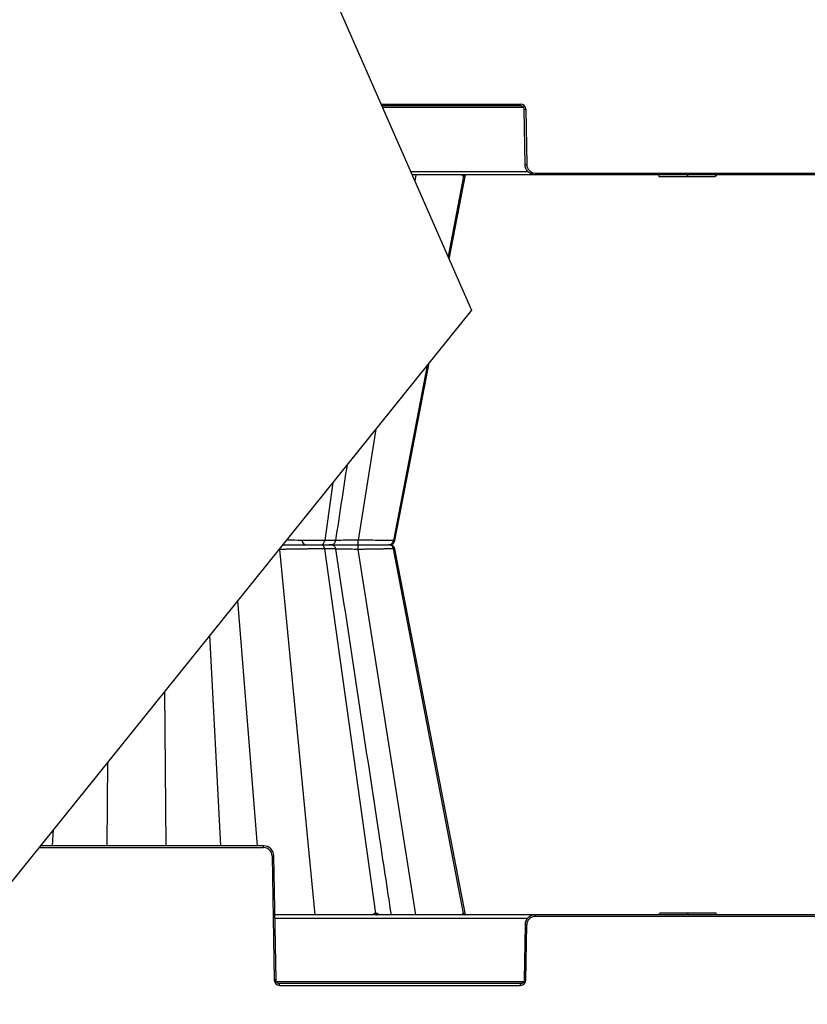
# Model space of a CAD drawing. Units: inches. Extents: x 7170 to 57908, y -7170 to 43748.
# Drawn here: x 25719 to 26169, y 544 to 1107 of the extents above; entities that cross this region are included whole.
import ezdxf

# ---------------------------------------------------------------- set-up
doc = ezdxf.new("R2010")
doc.units = ezdxf.units.IN
doc.header["$LTSCALE"] = 0.25
doc.header["$MEASUREMENT"] = 0
doc.layers.add('300', color=7, linetype='Continuous')
doc.layers.add('Dims', color=7, linetype='Continuous', lineweight=30)
doc.styles.add('Annotative', font='arial.ttf', dxfattribs={"height": 0.09375})
doc.dimstyles.new('FABS Annotative', dxfattribs={"dimscale": 128, "dimtxt": 0.09375, "dimasz": 0.09375, "dimexe": 0.09375, "dimexo": 0.09375, "dimgap": 0.09375, "dimtad": 0, "dimdec": 3, "dimzin": 3, "dimdsep": 46, "dimlunit": 5, "dimtxsty": 'Annotative', "dimcen": 0, "dimdle": 0.125, "dimclrd": 256, "dimclre": 256, "dimclrt": 256, "dimazin": 2, "dimtfac": 1, "dimtdec": 3, "dimtofl": 0, "dimtmove": 0, "dimatfit": 3, "dimfxl": 1, "dimfrac": 2, "dimtolj": 1, "dimtzin": 0, "dimlwd": -1, "dimlwe": -1, "dimarcsym": 2})

# ---------------------------------------------------------------- blocks, each defined once
blk = doc.blocks.new('*D197')
at = {"layer": 'Defpoints', "color": 0, "transparency": 16777216}
for p in [(7765.03, 6667.32), (56379.77, 6667.32), (56360.72, -7170.21)]:
    blk.add_point(p, dxfattribs=at)
at = {"layer": 'Dims', "transparency": 16777216}
for p, q in [((7766.53, 6667.32), (56381.27, 6667.32)), ((56379.77, 6665.82), (56379.77, -245.07)), ((56379.77, -7168.71), (56379.77, -257.81)), ((56362.22, -7170.21), (56381.27, -7170.21))]:
    blk.add_line(p, q, dxfattribs=at)
for points in [[(56379.52, 6665.82), (56380.02, 6665.82), (56379.77, 6667.32)], [(56379.52, -7168.71), (56380.02, -7168.71), (56379.77, -7170.21)]]:
    blk.add_solid(points, dxfattribs=at)
at = {"layer": 'Dims', "transparency": 16777216, "insert": (56379.77, -251.44), "char_height": 1.5, "attachment_point": 5, "rotation": 90, "style": 'Annotative'}
blk.add_mtext('\\A1;13837 1/2"', dxfattribs=at)

msp = doc.modelspace()

# ---------------------------------------------------------------- linework, layer by layer
at = {"layer": '300'}
for p, q in [((25373.465, 2314.3913), (25977.1111, 940.8057)), ((25925.3639, 1058.5557), (26005.1414, 1058.5557)), ((26005.1414, 1058.5557), (26005.1414, 1057.5756)), ((26005.1414, 1057.5756), (25925.7946, 1057.5756)), ((26006.797, 1056.6083), (25926.2197, 1056.6083)), ((26007.6624, 1024), (26007.1101, 1055.641)), ((26008.0944, 1055.6538), (26008.6467, 1024.0129)), ((25942.2504, 1020.1308), (26009.2635, 1020.1308)), ((26013.5684, 1019.1763), (26187.6364, 1019.1763)), ((26013.5684, 1019.1763), (26013.5684, 1018.1962)), ((26336.5818, 1018.1962), (25943.1006, 1018.1962)), ((25945.2602, 1018.1962), (25944.6888, 1014.5823)), ((25972.404, 1017.4033), (25963.6088, 971.5301)), ((25964.2712, 970.0227), (25973.5719, 1018.1962)), ((25964.2712, 970.0227), (25973.5719, 1018.1962)), ((25964.2712, 970.0227), (25973.5719, 1018.1962)), ((26083.9834, 1018.1962), (26084.2472, 1017.2117)), ((26090.3795, 1017.2117), (26093.7979, 1017.2117)), ((26100.3227, 1018.1962), (26100.3228, 1017.2117)), ((26100.3228, 1017.2117), (26100.6024, 1017.2117)), ((26100.6024, 1018.1962), (26100.6024, 1017.2117)), ((26116.6623, 1018.1962), (26116.3984, 1017.2117)), ((26116.8047, 1017.2117), (26117.0685, 1018.1962)), ((25977.1111, 940.8057), (25583.2166, 451.7844)), ((25951.66, 909.208), (25932.4679, 809.1072)), ((25933.204, 809.1072), (25952.8043, 910.6287)), ((25933.204, 809.1072), (25952.8042, 910.6286)), ((25922.2548, 872.7014), (25912.2504, 809.4299)), ((25897.7642, 842.2963), (25893.106, 809.1072)), ((25869.255, 806.7287), (25869.2959, 806.7287)), ((25933.1013, 809.1271), (25932.4679, 809.1072)), ((25933.1, 809.127), (25933.1781, 809.1295)), ((25887.7259, 595.2613), (25867.5293, 804.0276)), ((25922.3412, 596.0541), (25893.106, 804.3503)), ((25945.2602, 595.2613), (25912.2504, 804.0276)), ((25972.404, 596.0541), (25932.4679, 804.3503)), ((25933.0557, 804.3319), (25932.4679, 804.3503)), ((25933.0539, 804.3319), (25933.1785, 804.328)), ((25933.1005, 804.3305), (25933.0557, 804.3319)), ((25973.5719, 595.2613), (25933.204, 804.3503)), ((25973.5652, 595.2963), (25933.204, 804.3503)), ((25854.6806, 634.6407), (25843.4126, 774.8186)), ((25833.6476, 634.6407), (25827.4635, 755.0177)), ((25802.4464, 634.6407), (25801.6126, 722.9237)), ((25768.688, 634.6407), (25769.141, 682.6102)), ((25737.4867, 634.6407), (25737.9625, 643.9019)), ((25729.7133, 633.6605), (25858.131, 633.6605)), ((25858.131, 634.6407), (25730.5028, 634.6407)), ((25858.131, 633.6605), (25858.131, 634.6407)), ((25863.0527, 628.824), (25864.2924, 557.8036)), ((25865.2767, 557.8165), (25864.037, 628.8369)), ((26336.5817, 595.2613), (25864.6231, 595.2613)), ((25864.6569, 593.3267), (26009.2635, 593.3267)), ((26013.5684, 594.2811), (26013.5684, 595.2613)), ((26187.6364, 594.2811), (26013.5684, 594.2811)), ((26084.4002, 596.2458), (26084.1364, 595.2613)), ((26084.5426, 595.2613), (26084.8064, 596.2458)), ((26100.6024, 595.2613), (26100.6024, 596.2458)), ((26100.882, 596.2458), (26100.6024, 596.2458)), ((26100.8822, 595.2613), (26100.882, 596.2458)), ((26110.8253, 596.2458), (26107.4069, 596.2458)), ((26117.2214, 595.2613), (26116.9576, 596.2458)), ((26007.6624, 589.4575), (26007.1101, 557.8165)), ((26008.0944, 557.8036), (26008.6467, 589.4446)), ((26006.797, 556.8492), (25865.5898, 556.8492)), ((25867.2454, 554.9017), (25867.2454, 555.8819)), ((26005.1414, 555.8819), (25867.2454, 555.8819)), ((25867.2454, 554.9017), (26005.1414, 554.9017)), ((26005.1414, 554.9017), (26005.1414, 555.8819))]:
    msp.add_line(p, q, dxfattribs=at)
at = {"layer": '300', "flags": 128}
for points in [[(25972.404, 1017.4033), (25972.3874, 1017.4033), (25972.3707, 1017.4033), (25972.3539, 1017.4033), (25972.337, 1017.4033), (25972.3199, 1017.4033), (25972.3026, 1017.4033), (25972.2853, 1017.4033), (25972.2678, 1017.4033)], [(25972.5318, 1017.4033), (25972.5163, 1017.4033), (25972.5006, 1017.4033), (25972.4848, 1017.4033), (25972.4689, 1017.4033), (25972.4529, 1017.4033), (25972.4367, 1017.4033), (25972.4204, 1017.4033), (25972.404, 1017.4033)], [(25933.2035, 809.1069), (25943.4279, 862.0646), (25952.8037, 910.628)], [(25922.3412, 596.0541), (25922.2961, 596.0541), (25922.2509, 596.0541), (25922.2056, 596.0541), (25922.1602, 596.0542), (25922.1147, 596.0542), (25922.0691, 596.0542), (25922.0234, 596.0542), (25921.9777, 596.0542)], [(25922.6987, 596.0542), (25922.6544, 596.0542), (25922.6099, 596.0542), (25922.5654, 596.0542), (25922.5207, 596.0542), (25922.476, 596.0541), (25922.4312, 596.0541), (25922.3862, 596.0541), (25922.3412, 596.0541)], [(25972.404, 596.0541), (25972.3874, 596.0541), (25972.3707, 596.0541), (25972.3539, 596.0541), (25972.3369, 596.0542), (25972.3199, 596.0542), (25972.3026, 596.0542), (25972.2853, 596.0542), (25972.2678, 596.0542)], [(25972.5318, 596.0542), (25972.5162, 596.0542), (25972.5006, 596.0542), (25972.4848, 596.0542), (25972.4689, 596.0542), (25972.4529, 596.0541), (25972.4367, 596.0541), (25972.4204, 596.0541), (25972.404, 596.0541)]]:
    msp.add_lwpolyline(points, dxfattribs=at)
at = {"layer": '300'}
for centre, radius, start, end in [((26005.1414, 1055.6023), 2.9535, 1, 90), ((26006.8639, 1112.054), 56.4136, 270.250108, 271.249935), ((26007.4161, 1080.413), 56.4136, 270.250108, 271.249935), ((26013.5684, 1024.0988), 4.9224, 181, 270), ((25973.2106, 1017.2394), 0.9569, 90.864335, 170.13434), ((25973.3494, 1017.2361), 0.9601, 90.757363, 169.970673), ((25973.4797, 1017.2331), 0.9631, 90.659282, 169.821542), ((25882.9299, 809.6822), 2.9535, 182, 270), ((25858.131, 628.7381), 4.9224, 1, 90), ((25864.2833, 572.4238), 56.4136, 90.250108, 91.249935), ((25922.7848, 596.0569), 0.8072, 180.196549, 260.286071), ((25923.1534, 596.0632), 0.8122, 180.63878, 260.834008), ((25923.5159, 596.0694), 0.8174, 181.068402, 261.350195), ((25973.2105, 596.2181), 0.9569, 189.86566, 269.135665), ((25973.3494, 596.2214), 0.9601, 190.029327, 269.242637), ((25973.4797, 596.2244), 0.9631, 190.178458, 269.340718), ((26013.5684, 589.3587), 4.9224, 90, 179), ((26007.4161, 533.0444), 56.4136, 88.750065, 89.749892), ((25865.523, 501.4035), 56.4136, 90.250108, 91.249935), ((25867.2454, 557.8552), 2.9535, 181, 270), ((26005.1414, 557.8552), 2.9535, 270, 359), ((26006.8638, 501.4035), 56.4136, 88.750065, 89.749892)]:
    msp.add_arc(centre, radius, start, end, dxfattribs=at)
for points, knots in [([(26007.1101, 1055.641), (26007.1012, 1056.1506), (26006.8851, 1056.6537), (26006.1579, 1057.3682), (26005.6512, 1057.5756), (26005.1414, 1057.5756)], [0, 0, 0, 0, 0.5, 0.5, 1, 1, 1, 1]), ([(26013.5684, 1018.1962), (26012.8038, 1018.1962), (26012.0395, 1018.3465), (26010.6241, 1018.9255), (26009.9736, 1019.354), (26008.8828, 1020.4259), (26008.443, 1021.0688), (26007.8394, 1022.4739), (26007.6758, 1023.2355), (26007.6624, 1024)], [0, 0, 0, 0, 0.25, 0.25, 0.5, 0.5, 0.75, 0.75, 1, 1, 1, 1]), ([(25972.2678, 1017.4033), (25972.2164, 1017.4156), (25972.1148, 1017.4398), (25971.9488, 1017.6572), (25971.8792, 1017.9865), (25971.8349, 1018.1962)], [0, 0, 0, 0, 0.27133437, 0.53604453, 1, 1, 1, 1]), ([(25973.0256, 1018.0684), (25972.9578, 1017.9077), (25972.8401, 1017.6291), (25972.6727, 1017.4407), (25972.5791, 1017.4159), (25972.5318, 1017.4033)], [0, 0, 0, 0, 0.40232433, 0.69771764, 1, 1, 1, 1]), ([(26084.2472, 1017.2117), (26084.2874, 1017.2117), (26084.66, 1017.2117), (26086.271, 1017.2117), (26087.4646, 1017.2117), (26090.4449, 1017.2117), (26092.2272, 1017.2117), (26096.1153, 1017.2117), (26098.2197, 1017.2117), (26100.3228, 1017.2117)], [0, 0, 0, 0, 0.25, 0.25, 0.5, 0.5, 0.75, 0.75, 1, 1, 1, 1]), ([(26084.4574, 1017.2117), (26084.4831, 1017.2117), (26084.5355, 1017.2117), (26085.0915, 1017.2117), (26085.9635, 1017.2117), (26087.158, 1017.2117), (26088.615, 1017.2117), (26089.7914, 1017.2117), (26090.3795, 1017.2117)], [0, 0, 0, 0, 0.16458372, 0.33527442, 0.50307509, 0.66921818, 0.83461995, 1, 1, 1, 1]), ([(26100.6024, 1017.2117), (26102.6813, 1017.2117), (26104.7561, 1017.2117), (26108.58, 1017.2117), (26110.329, 1017.2117), (26113.2506, 1017.2117), (26114.4188, 1017.2117), (26115.9951, 1017.2117), (26116.3786, 1017.2117), (26116.3984, 1017.2117)], [0, 0, 0, 0, 0.25, 0.25, 0.5, 0.5, 0.75, 0.75, 1, 1, 1, 1]), ([(26100.6024, 1017.2117), (26102.2043, 1017.2117), (26104.8063, 1017.2117), (26106.7291, 1017.2117), (26107.4681, 1017.2117)], [0, 0, 0, 0, 0.61563915, 1, 1, 1, 1]), ([(25868.9127, 806.7287), (25870.6766, 806.7287), (25872.5921, 806.7287), (25876.531, 806.7287), (25878.555, 806.7287), (25882.5082, 806.7287), (25884.4358, 806.7287), (25888.0049, 806.7287), (25889.6444, 806.7287), (25891.0575, 806.7287)], [0, 0, 0, 0, 0.25, 0.25, 0.5, 0.5, 0.75, 0.75, 1, 1, 1, 1]), ([(25869.1154, 806.7287), (25870.823, 806.7287), (25872.6673, 806.7287), (25876.5313, 806.7287), (25878.5553, 806.7287), (25882.5078, 806.7287), (25884.4367, 806.7287), (25888.0042, 806.7287), (25889.6444, 806.7287), (25891.0575, 806.7287)], [0.009546562, 0.009546562, 0.009546562, 0.009546562, 0.25, 0.25, 0.5, 0.5, 0.75, 0.75, 1, 1, 1, 1]), ([(25893.106, 809.1072), (25891.4757, 809.1072), (25889.5847, 809.1147), (25885.4704, 809.1442), (25883.2453, 809.1663), (25878.6824, 809.2232), (25876.344, 809.2581), (25873.1065, 809.3148), (25872.1573, 809.3324), (25871.2274, 809.3508)], [0, 0, 0, 0, 0.25, 0.25, 0.5, 0.5, 0.75, 0.75, 0.855370122, 0.855370122, 0.855370122, 0.855370122]), ([(25891.0575, 806.7287), (25891.5361, 806.7287), (25892.0121, 806.9735), (25892.7531, 807.8264), (25893.0128, 808.4434), (25893.106, 809.1072)], [0, 0, 0, 0, 0.5, 0.5, 1, 1, 1, 1]), ([(25893.106, 804.3503), (25893.0128, 805.0141), (25892.7503, 805.6266), (25892.0145, 806.4884), (25891.5361, 806.7287), (25891.0575, 806.7287)], [0, 0, 0, 0, 0.5, 0.5, 1, 1, 1, 1]), ([(25891.0575, 806.7287), (25892.4847, 806.7287), (25895.3391, 806.7287), (25896.6981, 806.7287), (25896.6946, 806.7287), (25895.9205, 806.7287), (25895.7832, 806.7287)], [0, 0, 0, 0, 0.33815649, 0.67632046, 0.94255021, 1, 1, 1, 1]), ([(25891.0575, 806.7287), (25892.4464, 806.7287), (25895.224, 806.7287), (25896.714, 806.7287), (25896.4768, 806.7287), (25896.438, 806.7287)], [0, 0, 0, 0, 0.455470822, 0.910927492, 1, 1, 1, 1]), ([(25899.2222, 809.2431), (25899.2763, 809.2262), (25899.4462, 809.1735), (25897.4772, 809.1213), (25894.5628, 809.1119), (25893.106, 809.1072)], [0, 0, 0, 0, 0.18972853, 0.59496927, 1, 1, 1, 1]), ([(25899.4972, 804.2187), (25899.4774, 804.3252), (25899.4377, 804.5381), (25899.2983, 804.9487), (25899.0471, 805.4195), (25898.6668, 805.8641), (25897.5441, 806.7104), (25896.4748, 806.7203), (25895.5666, 806.7287)], [0, 0, 0, 0, 0.03941328, 0.07888201, 0.16226148, 0.25778984, 0.36958553, 1, 1, 1, 1]), ([(25895.5666, 806.7287), (25896.3053, 806.7287), (25898.0515, 806.7287), (25901.9848, 806.7287), (25906.8528, 806.7287), (25910.3841, 806.7287), (25912.1498, 806.7287)], [0, 0, 0, 0, 0.19636504, 0.46424257, 0.7321166, 1, 1, 1, 1]), ([(25896.576, 806.7287), (25896.9252, 806.7666), (25897.6235, 806.8424), (25898.5376, 807.3992), (25899.2303, 808.2174), (25899.4073, 808.8979), (25899.4959, 809.2385)], [0, 0, 0, 0, 0.24995171, 0.49987093, 0.74964735, 1, 1, 1, 1]), ([(25896.6433, 806.7287), (25897.0523, 806.7287), (25898.4885, 806.7287), (25901.9996, 806.7287), (25906.8499, 806.7287), (25910.3836, 806.7287), (25912.1499, 806.7287)], [0, 0, 0, 0, 0.1171533, 0.41137011, 0.70576823, 1, 1, 1, 1]), ([(25912.2504, 809.4299), (25910.7296, 809.3929), (25907.6866, 809.3187), (25903.5263, 809.2418), (25900.7168, 809.1991), (25899.6483, 809.1934), (25899.4801, 809.1925)], [0, 0, 0, 0, 0.31369054, 0.62762522, 0.94141048, 1, 1, 1, 1]), ([(25912.2504, 804.0276), (25912.2483, 804.756), (25912.2364, 805.4545), (25912.1998, 806.4466), (25912.1748, 806.7287), (25912.1498, 806.7287)], [0, 0, 0, 0, 0.5, 0.5, 1, 1, 1, 1]), ([(25912.1498, 806.7287), (25914.1472, 806.7287), (25916.1331, 806.7287), (25919.883, 806.7287), (25921.6455, 806.7287), (25924.7733, 806.7287), (25926.1349, 806.7287), (25928.3258, 806.7287), (25929.1524, 806.7287), (25929.6697, 806.7287)], [0, 0, 0, 0, 0.25, 0.25, 0.5, 0.5, 0.75, 0.75, 1, 1, 1, 1]), ([(25912.1499, 806.7287), (25912.1749, 806.7287), (25912.1997, 807.0167), (25912.2366, 807.9973), (25912.2483, 808.7015), (25912.2504, 809.4299)], [0, 0, 0, 0, 0.5, 0.5, 1, 1, 1, 1]), ([(25912.1499, 806.7287), (25914.1472, 806.7287), (25916.1327, 806.7287), (25919.8831, 806.7287), (25921.6462, 806.7287), (25924.7717, 806.7287), (25926.1363, 806.7287), (25928.325, 806.7287), (25929.1524, 806.7287), (25929.6697, 806.7287)], [0, 0, 0, 0, 0.25, 0.25, 0.5, 0.5, 0.75, 0.75, 1, 1, 1, 1]), ([(25932.4679, 809.1072), (25931.8712, 809.1072), (25930.9183, 809.1147), (25928.3972, 809.1442), (25926.8254, 809.1663), (25923.222, 809.2232), (25921.1878, 809.2581), (25916.8562, 809.3378), (25914.561, 809.3825), (25912.2504, 809.4299)], [0, 0, 0, 0, 0.25, 0.25, 0.5, 0.5, 0.75, 0.75, 1, 1, 1, 1]), ([(25929.6697, 806.7287), (25930.3234, 806.7287), (25930.9736, 806.9735), (25931.9858, 807.8263), (25932.3406, 808.4434), (25932.4679, 809.1072)], [0, 0, 0, 0, 0.5, 0.5, 1, 1, 1, 1]), ([(25932.4679, 804.3503), (25932.3406, 805.0141), (25931.982, 805.6267), (25930.9769, 806.4885), (25930.3234, 806.7287), (25929.6697, 806.7287)], [0, 0, 0, 0, 0.5, 0.5, 1, 1, 1, 1]), ([(25930.3121, 806.7287), (25930.6515, 806.7644), (25931.3303, 806.8357), (25932.2258, 807.3631), (25932.9175, 808.1404), (25933.1137, 808.7948), (25933.212, 809.1223)], [0, 0, 0, 0, 0.249969044, 0.499904454, 0.749699188, 1, 1, 1, 1]), ([(25933.2113, 804.3351), (25933.1696, 804.5047), (25933.1078, 804.7558), (25932.9595, 805.0835), (25932.8285, 805.3203), (25932.6757, 805.5466), (25932.4311, 805.8442), (25931.8833, 806.3525), (25931.3101, 806.3881), (25930.8745, 806.4152)], [0, 0, 0, 0, 0.11120511, 0.16463782, 0.21731838, 0.27220222, 0.33418768, 0.49400489, 1, 1, 1, 1]), ([(25867.5293, 804.0276), (25867.353, 804.0326), (25867.1616, 804.038), (25866.968, 804.0433), (25866.9528, 804.0438)], [0, 0, 0, 0, 0.0163546285, 0.0177473377, 0.0177473377, 0.0177473377, 0.0177473377]), ([(25893.106, 804.3503), (25892.9474, 804.3503), (25892.6298, 804.3502), (25892.1343, 804.3495), (25891.6242, 804.3484), (25891.0985, 804.3469), (25890.558, 804.3449), (25890.0029, 804.3425), (25889.4336, 804.3396), (25888.8506, 804.3364), (25888.2543, 804.3326), (25887.6452, 804.3285), (25887.0236, 804.3239), (25886.3901, 804.3188), (25885.7452, 804.3134), (25885.0894, 804.3074), (25884.4235, 804.3011), (25883.748, 804.2943), (25883.0636, 804.2871), (25882.371, 804.2794), (25881.6708, 804.2713), (25880.8723, 804.2617), (25879.9657, 804.2501), (25878.9424, 804.2362), (25877.8876, 804.221), (25876.8037, 804.2046), (25875.6935, 804.1869), (25874.5602, 804.1679), (25873.4074, 804.1477), (25872.2393, 804.1262), (25871.0603, 804.1034), (25869.8768, 804.0794), (25868.6908, 804.0541), (25867.9193, 804.0365), (25867.5293, 804.0276)], [0, 0, 0, 0, 0.02406322, 0.04822352, 0.07248113, 0.09683602, 0.12128799, 0.14583668, 0.17048165, 0.19522247, 0.22005878, 0.24499037, 0.27001724, 0.29513973, 0.32035842, 0.34567364, 0.37108539, 0.39659339, 0.4221972, 0.44789623, 0.4736899, 0.49957768, 0.5356055, 0.57266353, 0.61075309, 0.64987602, 0.69003264, 0.731222, 0.77344233, 0.81669206, 0.86097103, 0.90628158, 0.95262505, 1, 1, 1, 1]), ([(25899.2226, 804.2147), (25899.2766, 804.2314), (25899.4465, 804.2841), (25897.4775, 804.3362), (25894.5629, 804.3456), (25893.106, 804.3503)], [0, 0, 0, 0, 0.18896456, 0.59459692, 1, 1, 1, 1]), ([(25912.2504, 804.0276), (25910.7287, 804.0647), (25907.6851, 804.1388), (25903.5292, 804.2156), (25900.7174, 804.2585), (25899.6522, 804.2641), (25899.4875, 804.265)], [0, 0, 0, 0, 0.31411631, 0.62828334, 0.94250126, 1, 1, 1, 1]), ([(25931.2331, 595.2613), (25928.9053, 610.5868), (25918.3228, 680.2578), (25907.7432, 749.918), (25899.4908, 804.2551)], [0, 0, 0, 0, 0.21996894, 1, 1, 1, 1]), ([(25932.4679, 804.3503), (25932.4085, 804.3503), (25932.2894, 804.3502), (25932.0853, 804.3495), (25931.8623, 804.3484), (25931.6185, 804.3469), (25931.3545, 804.3449), (25931.0702, 804.3425), (25930.7657, 804.3396), (25930.441, 804.3364), (25930.0963, 804.3326), (25929.7315, 804.3285), (25929.3468, 804.3239), (25928.9423, 804.3188), (25928.5181, 804.3134), (25928.0745, 804.3074), (25927.6119, 804.3011), (25927.1307, 804.2943), (25926.6311, 804.2871), (25926.1135, 804.2794), (25925.5784, 804.2713), (25924.9545, 804.2617), (25924.228, 804.2501), (25923.3838, 804.2362), (25922.488, 804.221), (25921.5407, 804.2046), (25920.5424, 804.1869), (25919.4937, 804.1679), (25918.396, 804.1477), (25917.2505, 804.1262), (25916.0595, 804.1034), (25914.8252, 804.0794), (25913.5514, 804.0541), (25912.6872, 804.0365), (25912.2504, 804.0276)], [0, 0, 0, 0, 0.02406387, 0.04822475, 0.07248287, 0.09683821, 0.12129055, 0.14583955, 0.17048475, 0.19522575, 0.22006216, 0.24499378, 0.27002063, 0.29514302, 0.32036155, 0.34567655, 0.37108802, 0.39659568, 0.42219907, 0.44789763, 0.47369076, 0.49957794, 0.53560687, 0.57266581, 0.61075608, 0.6498795, 0.69003642, 0.73122585, 0.77344605, 0.81669545, 0.86097389, 0.90628371, 0.95262622, 1, 1, 1, 1]), ([(25864.037, 628.8369), (25864.0103, 630.37), (25863.362, 631.8751), (25861.1805, 634.0188), (25859.6644, 634.6407), (25858.131, 634.6407)], [0, 0, 0, 0, 0.5, 0.5, 1, 1, 1, 1]), ([(25921.9777, 596.0542), (25921.8412, 596.0419), (25921.5715, 596.0177), (25921.0967, 595.8003), (25920.839, 595.471), (25920.6749, 595.2613)], [0, 0, 0, 0, 0.27133434, 0.53604448, 1, 1, 1, 1]), ([(25924.0906, 595.2613), (25923.8939, 595.4715), (25923.5856, 595.8007), (25923.0951, 596.0179), (25922.8319, 596.042), (25922.6987, 596.0542)], [0, 0, 0, 0, 0.46573811, 0.72979, 1, 1, 1, 1]), ([(25972.2678, 596.0542), (25972.2164, 596.0419), (25972.1148, 596.0177), (25971.9488, 595.8003), (25971.8792, 595.471), (25971.8349, 595.2613)], [0, 0, 0, 0, 0.27133437, 0.53604453, 1, 1, 1, 1]), ([(25973.0256, 595.3891), (25972.9578, 595.5497), (25972.8401, 595.8284), (25972.6726, 596.0168), (25972.5791, 596.0416), (25972.5318, 596.0542)], [0, 0, 0, 0, 0.402324333, 0.697717643, 1, 1, 1, 1]), ([(26013.5684, 595.2613), (26012.035, 595.2613), (26010.5189, 594.6394), (26008.3375, 592.4957), (26007.6892, 590.9906), (26007.6624, 589.4575)], [0, 0, 0, 0, 0.5, 0.5, 1, 1, 1, 1]), ([(26100.6024, 596.2458), (26098.5235, 596.2458), (26096.4488, 596.2458), (26092.6248, 596.2458), (26090.8758, 596.2458), (26087.9543, 596.2458), (26086.7861, 596.2458), (26085.2097, 596.2458), (26084.8262, 596.2458), (26084.8064, 596.2458)], [0, 0, 0, 0, 0.25, 0.25, 0.5, 0.5, 0.75, 0.75, 1, 1, 1, 1]), ([(26100.6024, 596.2458), (26099.0005, 596.2458), (26096.3985, 596.2458), (26094.4758, 596.2458), (26093.7368, 596.2458)], [0, 0, 0, 0, 0.61563915, 1, 1, 1, 1]), ([(26116.9576, 596.2458), (26116.9175, 596.2458), (26116.5448, 596.2458), (26114.9338, 596.2458), (26113.7403, 596.2458), (26110.7599, 596.2458), (26108.9777, 596.2458), (26105.0896, 596.2458), (26102.9851, 596.2458), (26100.882, 596.2458)], [0, 0, 0, 0, 0.25, 0.25, 0.5, 0.5, 0.75, 0.75, 1, 1, 1, 1]), ([(26116.7475, 596.2458), (26116.7217, 596.2458), (26116.6694, 596.2458), (26116.1134, 596.2458), (26115.2414, 596.2458), (26114.0469, 596.2458), (26112.5899, 596.2458), (26111.4135, 596.2458), (26110.8253, 596.2458)], [0, 0, 0, 0, 0.16458372, 0.33527442, 0.50307509, 0.66921818, 0.83461995, 1, 1, 1, 1])]:
    msp.add_open_spline(points, degree=3, knots=knots, dxfattribs=at)
for points in [[(25899.4918, 809.2024), (25901.6902, 823.6779), (25903.8886, 838.1534), (25906.0871, 852.6292)], [(25867.5293, 804.0276), (25867.5411, 804.3206), (25867.5748, 804.6088), (25867.6271, 804.8809)], [(25867.2454, 555.8819), (25866.1859, 555.8819), (25865.2952, 556.7572), (25865.2767, 557.8165)], [(26007.1101, 557.8165), (26007.0916, 556.7572), (26006.2009, 555.8819), (26005.1414, 555.8819)]]:
    msp.add_open_spline(points, degree=3, dxfattribs=at)

# ---------------------------------------------------------------- dimensions: what is measured, and where the dimension line sits
at = {"layer": 'Dims'}
dim = msp.add_linear_dim(base=(56379.7686788258, 6667.3235812878), p1=(56360.7153253097, -7170.2129154399), p2=(7765.0251480094, 6667.3235812878), angle=90, dimstyle='FABS Annotative', override={"dimpost": '"'}, dxfattribs=at)
dim.commit()
dim.dimension.update_dxf_attribs({"geometry": '*D197', "text_midpoint": (56379.7686788258, -251.444667076)})

doc.saveas('drawing.dxf')
